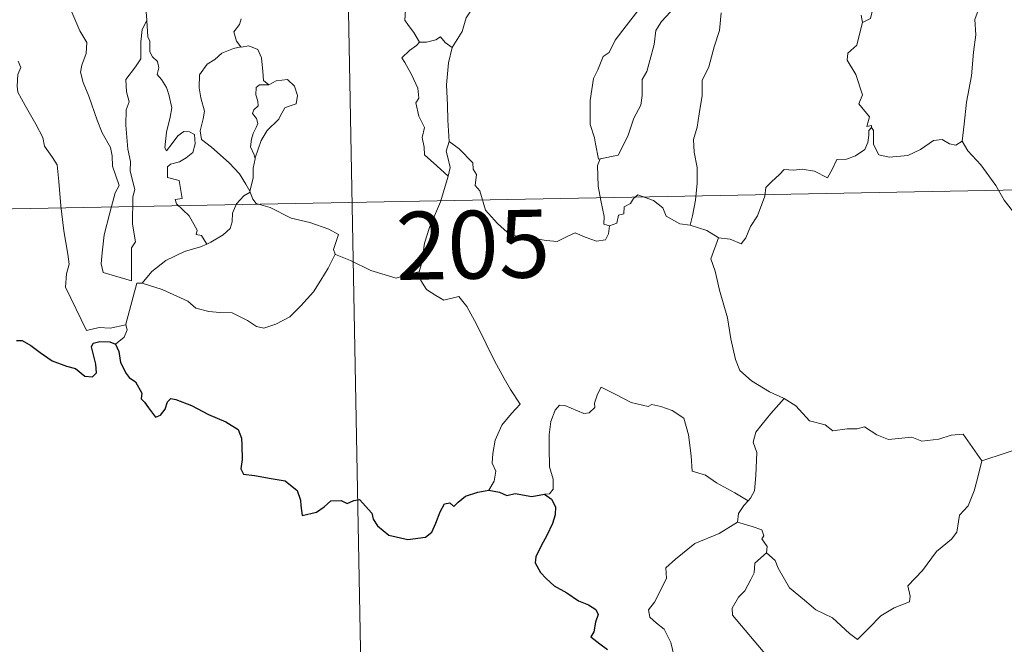
# Model space of a CAD drawing. Units: metres. Extents: x 626643 to 631153, y 4750028 to 4753081.
# Drawn here: x 626977 to 627086, y 4751978 to 4752047 of the extents above; entities that cross this region are included whole.
import ezdxf
from ezdxf.enums import TextEntityAlignment as Align

# ---------------------------------------------------------------- set-up
doc = ezdxf.new("R2010")
doc.units = ezdxf.units.M
doc.header["$MEASUREMENT"] = 0
doc.layers.add('Level 63', color=7, linetype='Continuous', lineweight=0)
doc.styles.add('Arial', font='ARIAL.TTF', dxfattribs={"height": 0.2})

msp = doc.modelspace()

# ---------------------------------------------------------------- linework, layer by layer
at = {"layer": 'Level 63', "linetype": 'Continuous', "lineweight": 0}
for points in [[(627012.36, 4752087.25, -0.49), (627018.02, 4751786.14, -0.49)], [(627038.72, 4752062.39, -0.49), (627037.77, 4752061.52, -0.49), (627037.21, 4752059.94, -0.49), (627036.62, 4752058.9, -0.49), (627036.03, 4752058.16, -0.49), (627034.75, 4752057.56, -0.49), (627032.46, 4752055.93, -0.49), (627030.87, 4752054.41, -0.49), (627029.39, 4752052.4, -0.49), (627028.15, 4752050.69, -0.49), (627027.12, 4752048.94, -0.49), (627026.09, 4752047.39, -0.49), (627025.65, 4752045.89, -0.49), (627024.53, 4752044.13, -0.49)], [(627092.81, 4752054.96, -0.49), (627091.75, 4752053.93, -0.49), (627090.81, 4752053.19, -0.49), (627090.07, 4752052.64, -0.49), (627088.92, 4752052.08, -0.49), (627087.89, 4752051.35, -0.49), (627087.06, 4752050.48, -0.49), (627086.08, 4752049.66, -0.49), (627084.56, 4752050.01, -0.49), (627083.42, 4752050.73, -0.49), (627083.22, 4752049.73, -0.49), (627082.72, 4752048.51, -0.49), (627082.25, 4752047.2, -0.49), (627082.35, 4752045.51, -0.49), (627082.11, 4752043.62, -0.49), (627081.87, 4752041.01, -0.49), (627081.32, 4752038.08, -0.49), (627081.09, 4752035.65, -0.49), (627080.84, 4752033.77, -0.49)], [(626981.73, 4752050.7, -0.49), (626981.81, 4752049.78, -0.49), (626982.68, 4752047.76, -0.49), (626983.45, 4752045.97, -0.49), (626984.22, 4752044.69, -0.49), (626984.15, 4752043.46, -0.49), (626983.66, 4752042.17, -0.49), (626983.51, 4752041.39, -0.49), (626983.81, 4752040.26, -0.49), (626984.43, 4752038.74, -0.49), (626985.35, 4752036.11, -0.49), (626985.89, 4752034.72, -0.49), (626986.82, 4752033.09, -0.49), (626987, 4752032.15, -0.49), (626987.03, 4752031.03, -0.49), (626987.77, 4752028.91, -0.49), (626987.33, 4752028.09, -0.49), (626986.77, 4752025.86, -0.49), (626986.13, 4752023.46, -0.49), (626985.89, 4752021.45, -0.49), (626985.79, 4752020.25, -0.49), (626986.03, 4752019.3, -0.49)], [(627069.22, 4752050.92, -0.49), (627069.36, 4752049.84, -0.49), (627070.96, 4752048.25, -0.49), (627070.75, 4752047.33, -0.49), (627069.84, 4752046.88, -0.49)], [(626991.16, 4752048.89, -0.49), (626990.75, 4752048.06, -0.49), (626990.82, 4752047.13, -0.49), (626990.82, 4752047.1, -0.49)], [(627020.93, 4752044.71, -0.49), (627020.33, 4752045.8, -0.49), (627019.71, 4752046.54, -0.49), (627019.33, 4752047.16, -0.49), (627019.44, 4752048.87, -0.49), (627019.49, 4752049.76, -0.49)], [(627040.89, 4752031.84, -0.49), (627040.69, 4752031.8, -0.49), (627040.38, 4752033.5, -0.49), (627040.26, 4752034.14, -0.49), (627039.78, 4752035.63, -0.49), (627039.8, 4752038.29, -0.49), (627040.14, 4752040.7, -0.49), (627040.62, 4752041.66, -0.49), (627041.23, 4752043.13, -0.49), (627041.89, 4752043.57, -0.49), (627042.54, 4752044.95, -0.49), (627043.76, 4752046.51, -0.49), (627045.56, 4752048.84, -0.49)], [(627048.64, 4752048.08, -0.49), (627047.67, 4752046.99, -0.49), (627047.04, 4752046.02, -0.49), (627046.84, 4752044.46, -0.49), (627046.38, 4752042.7, -0.49), (627046.05, 4752041.48, -0.49), (627045.53, 4752040.61, -0.49), (627045.53, 4752038.84, -0.49), (627045.38, 4752037.76, -0.49), (627044.61, 4752036.32, -0.49), (627043.93, 4752034.33, -0.49), (627042.86, 4752032.25, -0.49), (627040.89, 4752031.84, -0.49)], [(627054.25, 4752047.95, -0.49), (627054.05, 4752046.02, -0.49), (627053.47, 4752044.2, -0.49), (627052.87, 4752041.99, -0.49), (627052.13, 4752040.47, -0.49), (627052.15, 4752038.82, -0.49), (627051.83, 4752036.82, -0.49), (627051.61, 4752035.32, -0.49), (627051.2, 4752033.98, -0.49), (627051.28, 4752032.57, -0.49), (627051.61, 4752030.88, -0.49), (627051.61, 4752029.14, -0.49), (627051.41, 4752027.29, -0.49), (627051.08, 4752025.53, -0.49), (627050.81, 4752024.53, -0.49)], [(626986.03, 4752019.3, -0.49), (626989.13, 4752018.38, -0.49), (626989.16, 4752022.03, -0.49), (626989.59, 4752022.68, -0.49), (626989.26, 4752024.61, -0.49), (626989.3, 4752027.65, -0.49), (626989.51, 4752028.47, -0.49), (626988.98, 4752030.48, -0.49), (626989.04, 4752031.53, -0.49), (626988.75, 4752032.91, -0.49), (626988.51, 4752035.57, -0.49), (626988.55, 4752037.23, -0.49), (626988.87, 4752038.14, -0.49), (626988.61, 4752039.22, -0.49), (626988.53, 4752040.58, -0.49), (626989.57, 4752041.99, -0.49), (626990.16, 4752042.89, -0.49), (626990.18, 4752044.74, -0.49), (626990.33, 4752046.12, -0.49), (626990.82, 4752047.1, -0.49)], [(626990.82, 4752047.1, -0.49), (626990.93, 4752045.31, -0.49), (626991.16, 4752044.82, -0.49), (626991.16, 4752043.64, -0.49), (626991.47, 4752043.08, -0.49), (626992.01, 4752042.57, -0.49), (626992.18, 4752041.89, -0.49), (626991.98, 4752041.14, -0.49), (626992.44, 4752040.61, -0.49), (626993.01, 4752039.72, -0.49), (626993.27, 4752038.94, -0.49), (626993.59, 4752037.48, -0.49), (626993.4, 4752036.42, -0.49), (626993, 4752034.79, -0.49), (626992.83, 4752033.06, -0.49), (626993, 4752032.72, -0.49), (626993.63, 4752033.54, -0.49), (626994.27, 4752034.39, -0.49), (626994.92, 4752034.86, -0.49), (626995.56, 4752034.83, -0.49), (626996.1, 4752034.53, -0.49), (626996.17, 4752033.51, -0.49), (626995.9, 4752032.53, -0.49), (626995.19, 4752031.95, -0.49), (626994.43, 4752031.49, -0.49), (626993.46, 4752031.25, -0.49), (626993.12, 4752030.94, -0.49), (626993.12, 4752029.76, -0.49), (626994.41, 4752029.45, -0.49), (626994.74, 4752027.46, -0.49), (626993.96, 4752027.35, -0.49), (626994.1, 4752026.88, -0.49), (626995.52, 4752025.56, -0.49), (626996.4, 4752023.96, -0.49), (626996.27, 4752023.48, -0.49), (626996.87, 4752023.37, -0.49), (626997.45, 4752022.43, -0.49)], [(627001.24, 4752047.29, -0.49), (627001.07, 4752046.66, -0.49), (627000.44, 4752045.87, -0.49), (627000.75, 4752044.82, -0.49), (627001.22, 4752044.2, -0.49)], [(627069.84, 4752046.88, -0.49), (627069.43, 4752045.3, -0.49), (627069.24, 4752044.39, -0.49), (627068.23, 4752043.49, -0.49), (627068.14, 4752042.73, -0.49), (627069.1, 4752041.16, -0.49), (627069.85, 4752038.9, -0.49), (627069.46, 4752037.91, -0.49), (627070.64, 4752036.49, -0.49), (627070.31, 4752035.42, -0.49), (627070.83, 4752035.53, -0.49), (627070.83, 4752035.28, -0.49)], [(627069.84, 4752046.88, -0.49), (627069.69, 4752047.7, -0.49)], [(627020.93, 4752044.71, -0.49), (627020.61, 4752044.35, -0.49), (627019.85, 4752043.78, -0.49), (627018.99, 4752042.97, -0.49), (627019.32, 4752042.48, -0.49), (627020.06, 4752041.15, -0.49), (627020.76, 4752039.65, -0.49), (627020.85, 4752038.53, -0.49), (627020.52, 4752038.02, -0.49), (627020.86, 4752036.54, -0.49), (627021.51, 4752035.29, -0.49), (627021.22, 4752034.19, -0.49), (627021.45, 4752033.13, -0.49), (627021.49, 4752032.29, -0.49), (627022.87, 4752031.05, -0.49), (627024.09, 4752029.93, -0.49)], [(627024.53, 4752044.13, -0.49), (627023.76, 4752044.68, -0.49), (627023.26, 4752045.3, -0.49), (627022.75, 4752044.98, -0.49), (627021.7, 4752044.72, -0.49), (627020.93, 4752044.71, -0.49)], [(627001.22, 4752044.2, -0.49), (627000.39, 4752044, -0.49), (626999.11, 4752043.49, -0.49), (626998.33, 4752042.79, -0.49), (626997.48, 4752042.27, -0.49), (626996.65, 4752041.11, -0.49), (626996.63, 4752039.66, -0.49), (626996.79, 4752038.58, -0.49), (626997.21, 4752037.1, -0.49), (626997.05, 4752036.27, -0.49), (626996.72, 4752034.92, -0.49), (626996.87, 4752033.98, -0.49), (626997.98, 4752033.14, -0.49), (626999.92, 4752031.41, -0.49), (627001.06, 4752030.19, -0.49), (627001.77, 4752029.03, -0.49), (627002.21, 4752028.28, -0.49)], [(627001.22, 4752044.2, -0.49), (627001.25, 4752044.16, -0.49), (627002.09, 4752044.32, -0.49), (627003.1, 4752043.9, -0.49), (627003.5, 4752042.98, -0.49), (627003.63, 4752041.49, -0.49), (627003.71, 4752040.49, -0.49), (627004.31, 4752040.02, -0.49)], [(627024.53, 4752044.13, -0.49), (627024.13, 4752042.44, -0.49), (627023.92, 4752039.99, -0.49), (627024.02, 4752037.76, -0.49), (627024.07, 4752036.12, -0.49), (627024.22, 4752033.75, -0.49)], [(626976.63, 4752042.6, -0.49), (626976.92, 4752041.93, -0.49), (626976.61, 4752041.16, -0.49), (626976.51, 4752039.85, -0.49), (626976.59, 4752039.19, -0.49), (626977.42, 4752037.74, -0.49), (626978.59, 4752035.66, -0.49), (626979.36, 4752034.19, -0.49), (626979.54, 4752033.23, -0.49), (626980.42, 4752031.98, -0.49), (626980.94, 4752031.17, -0.49), (626981.12, 4752029.35, -0.49), (626981.35, 4752026.66, -0.49), (626981.66, 4752023.88, -0.49), (626982.11, 4752021.31, -0.49), (626982.26, 4752020.21, -0.49), (626981.98, 4752019.15, -0.49), (626981.86, 4752017.68, -0.49), (626984.19, 4752012.87, -0.49), (626985.59, 4752013.23, -0.49), (626986.8, 4752013.15, -0.49), (626988.51, 4752013.53, -0.49)], [(627004.31, 4752040.02, -0.49), (627005.13, 4752040.43, -0.49), (627006.35, 4752040.6, -0.49), (627007.14, 4752039.85, -0.49), (627007.48, 4752038.81, -0.49), (627007.31, 4752037.89, -0.49), (627006.65, 4752037.7, -0.49), (627006.08, 4752037.48, -0.49), (627005.56, 4752036.53, -0.49), (627005.4, 4752036.2, -0.49), (627004.12, 4752034.98, -0.49), (627003.47, 4752033.86, -0.49), (627002.81, 4752031.93, -0.49), (627002.8, 4752031.85, -0.49)], [(627004.31, 4752040.02, -0.49), (627003.28, 4752040, -0.49), (627002.92, 4752039.72, -0.49), (627002.86, 4752038.91, -0.49), (627003.11, 4752038.19, -0.49), (627003.14, 4752037.69, -0.49), (627002.64, 4752037.23, -0.49), (627002.51, 4752036.83, -0.49), (627002.94, 4752036.3, -0.49), (627003.09, 4752035.75, -0.49), (627002.91, 4752035.3, -0.49), (627002.58, 4752034.65, -0.49), (627002.4, 4752033.99, -0.49), (627002.27, 4752033.16, -0.49), (627002.68, 4752032.28, -0.49), (627002.8, 4752031.85, -0.49)], [(627070.83, 4752035.28, -0.49), (627070.54, 4752034.95, -0.49), (627070.53, 4752034.45, -0.49), (627070.45, 4752033.64, -0.49), (627070.1, 4752032.86, -0.49), (627069.09, 4752032.18, -0.49), (627068.09, 4752031.81, -0.49), (627067.01, 4752031.78, -0.49), (627066.54, 4752030.73, -0.49), (627065.98, 4752029.73, -0.49), (627064.55, 4752030.49, -0.49), (627063.2, 4752030.69, -0.49), (627062.23, 4752030.6, -0.49), (627061.2, 4752030.65, -0.49), (627060.67, 4752030.12, -0.49), (627059.81, 4752029.31, -0.49), (627059.16, 4752028.66, -0.49), (627059.07, 4752027.73, -0.49), (627058.27, 4752025.54, -0.49), (627057.48, 4752024.35, -0.49), (627056.96, 4752023.1, -0.49), (627056.44, 4752022.44, -0.49), (627055.25, 4752022.96, -0.49), (627053.95, 4752023.13, -0.49)], [(627070.83, 4752035.28, -0.49), (627071.05, 4752034.95, -0.49), (627071.08, 4752033.43, -0.49), (627071.65, 4752032.26, -0.49), (627072.79, 4752032.03, -0.49), (627074.87, 4752032.19, -0.49), (627076.24, 4752032.87, -0.49), (627077.69, 4752033.85, -0.49), (627078.65, 4752033.96, -0.49), (627079.46, 4752033.48, -0.49), (627080.15, 4752033.33, -0.49), (627080.84, 4752033.77, -0.49)], [(626925.22, 4752025.37, -0.49), (627366.55, 4752033.67, -0.49)], [(627024.09, 4752029.93, -0.49), (627024.32, 4752030.87, -0.49), (627024.05, 4752032, -0.49), (627023.88, 4752032.7, -0.49), (627024.22, 4752033.75, -0.49)], [(627024.22, 4752033.75, -0.49), (627025.31, 4752032.93, -0.49), (627026.83, 4752031.39, -0.49), (627026.86, 4752030.7, -0.49), (627027.24, 4752030.11, -0.49), (627027.09, 4752028.89, -0.49), (627027.61, 4752028.29, -0.49), (627028.22, 4752026.17, -0.49), (627029.55, 4752024.7, -0.49), (627031, 4752023.42, -0.49), (627032.69, 4752023.2, -0.49), (627034.92, 4752022.83, -0.49), (627036.13, 4752022.7, -0.49), (627037.25, 4752023.28, -0.49), (627038.13, 4752023.66, -0.49), (627039.24, 4752023.2, -0.49), (627040.47, 4752022.76, -0.49), (627041.49, 4752022.9, -0.49), (627041.8, 4752023.56, -0.49), (627041.93, 4752024.44, -0.49)], [(627080.84, 4752033.77, -0.49), (627081.49, 4752032.71, -0.49), (627082.91, 4752031.17, -0.49), (627084.56, 4752028.91, -0.49), (627085.48, 4752027.27, -0.49), (627086.51, 4752025.95, -0.49), (627087.13, 4752025.41, -0.49), (627088.4, 4752024.99, -0.49), (627089.69, 4752025.01, -0.49), (627090.54, 4752024.87, -0.49), (627091.95, 4752024.88, -0.49), (627094.25, 4752025, -0.49)], [(627002.8, 4752031.85, -0.49), (627002.59, 4752030.8, -0.49), (627002.56, 4752029.71, -0.49), (627002.21, 4752028.28, -0.49), (627002.25, 4752028.17, -0.49)], [(627041.93, 4752024.44, -0.49), (627041.28, 4752024.61, -0.49), (627041.33, 4752025.46, -0.49), (627040.95, 4752027.23, -0.49), (627040.66, 4752028.83, -0.49), (627040.59, 4752031.09, -0.49), (627040.89, 4752031.84, -0.49)], [(627020.9, 4752019.36, -0.49), (627021.18, 4752020.39, -0.49), (627021.48, 4752022.53, -0.49), (627022.05, 4752024.24, -0.49), (627023.26, 4752027.09, -0.49), (627024.09, 4752029.93, -0.49)], [(627002.25, 4752028.17, -0.49), (627001.55, 4752027.74, -0.49), (627000.75, 4752026.87, -0.49), (627000.31, 4752025.85, -0.49), (627000.24, 4752024.88, -0.49), (627000.04, 4752024.15, -0.49), (626999.28, 4752023.46, -0.49), (626997.89, 4752022.64, -0.49), (626997.45, 4752022.43, -0.49)], [(627002.25, 4752028.17, -0.49), (627002.54, 4752027.39, -0.49), (627002.89, 4752026.9, -0.49), (627004.47, 4752026.45, -0.49), (627006.77, 4752025.29, -0.49), (627008.85, 4752024.82, -0.49), (627010.94, 4752024.07, -0.49), (627012.01, 4752023.49, -0.49), (627011.43, 4752021.84, -0.49), (627011.64, 4752021.33, -0.49)], [(627050.81, 4752024.53, -0.49), (627049.67, 4752024.68, -0.49), (627048.19, 4752025.49, -0.49), (627047.79, 4752026.41, -0.49), (627046.76, 4752027.24, -0.49), (627045.05, 4752027.85, -0.49), (627044.58, 4752027.45, -0.49), (627044.25, 4752026.91, -0.49), (627043.52, 4752026.54, -0.49), (627043.49, 4752025.76, -0.49), (627042.9, 4752025.63, -0.49), (627042.71, 4752024.72, -0.49), (627041.93, 4752024.44, -0.49)], [(627053.95, 4752023.13, -0.49), (627053.9, 4752023.15, -0.49), (627052.68, 4752023.93, -0.49), (627050.81, 4752024.53, -0.49)], [(627053.95, 4752023.13, -0.49), (627053.09, 4752020.81, -0.49), (627053.57, 4752019.43, -0.49), (627054.05, 4752017.35, -0.49), (627054.96, 4752014.3, -0.49), (627055.3, 4752011.95, -0.49), (627055.84, 4752009.67, -0.49), (627056.3, 4752008.47, -0.49), (627057.58, 4752007.35, -0.49), (627059.57, 4752006.13, -0.49), (627061.13, 4752005.42, -0.49), (627061.19, 4752005.39, -0.49)], [(626997.45, 4752022.43, -0.49), (626996.77, 4752022.11, -0.49), (626994.98, 4752021.59, -0.49), (626992.92, 4752020.6, -0.49), (626991.39, 4752019.41, -0.49), (626990.31, 4752018.1, -0.49)], [(626990.31, 4752018.1, -0.49), (626992.54, 4752017.4, -0.49), (626995.35, 4752016.13, -0.49), (626996.23, 4752015.37, -0.49), (626997.67, 4752014.99, -0.49), (626998.88, 4752014.86, -0.49), (627000.26, 4752014.83, -0.49), (627001.95, 4752014, -0.49), (627002.94, 4752013.32, -0.49), (627003.75, 4752013.14, -0.49), (627005.09, 4752013.59, -0.49), (627006.61, 4752014.38, -0.49), (627007.85, 4752015.61, -0.49), (627009.22, 4752017.16, -0.49), (627010.04, 4752018.46, -0.49), (627010.86, 4752019.76, -0.49), (627011.64, 4752021.33, -0.49)], [(627011.64, 4752021.33, -0.49), (627011.66, 4752021.29, -0.49), (627013.32, 4752020.63, -0.49), (627015.55, 4752019.52, -0.49), (627018.36, 4752018.65, -0.49), (627019.73, 4752019.12, -0.49), (627020.9, 4752019.36, -0.49)], [(627020.9, 4752019.36, -0.49), (627021.07, 4752018.4, -0.49), (627021.7, 4752017.4, -0.49), (627022.73, 4752016.75, -0.49), (627023.63, 4752016.25, -0.49), (627025.3, 4752016.63, -0.49), (627026.16, 4752015.53, -0.49), (627027.24, 4752013.59, -0.49), (627028.29, 4752011.42, -0.49), (627029.21, 4752009.54, -0.49), (627030.3, 4752007.59, -0.49), (627030.98, 4752006.36, -0.49), (627032.04, 4752004.75, -0.49), (627031.11, 4752003.73, -0.49), (627030.04, 4752002.44, -0.49), (627029.3, 4752000.77, -0.49), (627029.02, 4751999.31, -0.49), (627028.98, 4751998.24, -0.49), (627029.35, 4751997.35, -0.49), (627029.19, 4751996.25, -0.49), (627028.6, 4751995.25, -0.49)], [(626988.51, 4752013.53, -0.49), (626988.5, 4752013.59, -0.49), (626989.72, 4752018.11, -0.49), (626990.31, 4752018.1, -0.49)], [(626987.38, 4752011.37, -0.49), (626988.33, 4752012.17, -0.49), (626988.67, 4752012.95, -0.49), (626988.51, 4752013.53, -0.49)], [(627057.21, 4751994.09, -0.49), (627055.77, 4751994.98, -0.49), (627053.74, 4751996.06, -0.49), (627052.5, 4751996.93, -0.49), (627051.03, 4751997.35, -0.49), (627050.92, 4751999.06, -0.49), (627050.64, 4752001.39, -0.49), (627050.11, 4752003.21, -0.49), (627048.85, 4752004.06, -0.49), (627047.59, 4752004.5, -0.49), (627046.59, 4752004.73, -0.49), (627046.17, 4752004.51, -0.49), (627044.31, 4752004.94, -0.49), (627042.56, 4752005.85, -0.49), (627041.01, 4752006.63, -0.49), (627040.6, 4752005.87, -0.49), (627040.27, 4752004.88, -0.49), (627040.3, 4752004.4, -0.49), (627039.66, 4752003.79, -0.49), (627039.07, 4752003.73, -0.49), (627037, 4752004.61, -0.49), (627036.4, 4752004.63, -0.49), (627035.93, 4752004.11, -0.49), (627035.44, 4752002.83, -0.49), (627035.24, 4752001.38, -0.49), (627035.25, 4751999.94, -0.49), (627035.29, 4751997.85, -0.49), (627035.68, 4751996.48, -0.49), (627035.68, 4751995.37, -0.49), (627035.3, 4751994.87, -0.49), (627034.75, 4751994.81, -0.49)], [(627061.19, 4752005.39, -0.49), (627059.73, 4752003.72, -0.49), (627058.78, 4752002.56, -0.49), (627058.06, 4752001.66, -0.49), (627057.78, 4752000.56, -0.49), (627058.18, 4751999.43, -0.49), (627058.09, 4751996.9, -0.49), (627057.94, 4751995.19, -0.49), (627057.49, 4751994.39, -0.49), (627057.21, 4751994.09, -0.49)], [(627061.19, 4752005.39, -0.49), (627062.48, 4752004.56, -0.49), (627064, 4752002.91, -0.49), (627065.72, 4752002.48, -0.49), (627066.59, 4752001.82, -0.49), (627068.14, 4752002.05, -0.49), (627069.26, 4752002.04, -0.49), (627070.06, 4752002.25, -0.49), (627071.42, 4752001.38, -0.49), (627072.72, 4752000.86, -0.49), (627075.31, 4752001.1, -0.49), (627076.39, 4752000.69, -0.49), (627078.28, 4752000.91, -0.49), (627079.63, 4752001.32, -0.49), (627080.95, 4752001.44, -0.49), (627083.02, 4751998.49, -0.49)], [(627083.02, 4751998.49, -0.49), (627088.4, 4752000.28, -0.49)], [(627059.24, 4751988.33, -0.49), (627060.2, 4751987.49, -0.49), (627060.53, 4751986.64, -0.49), (627061.8, 4751984.49, -0.49), (627063.44, 4751983.11, -0.49), (627064.71, 4751982.06, -0.49), (627066.53, 4751981.16, -0.49), (627068.42, 4751979.43, -0.49), (627069.31, 4751978.78, -0.49), (627070.58, 4751980.08, -0.49), (627071.88, 4751981.4, -0.49), (627073.36, 4751982.26, -0.49), (627075.03, 4751982.94, -0.49), (627075.11, 4751983.56, -0.49), (627074.84, 4751984.7, -0.49), (627076.46, 4751986.39, -0.49), (627078.03, 4751988.51, -0.49), (627079.66, 4751989.87, -0.49), (627080.28, 4751990.63, -0.49), (627080.54, 4751992.49, -0.49), (627081.53, 4751993.52, -0.49), (627082.17, 4751995.19, -0.49), (627082.55, 4751996.56, -0.49), (627083.02, 4751998.49, -0.49)], [(627057.21, 4751994.09, -0.49), (627056.74, 4751993.58, -0.49), (627056.15, 4751992.7, -0.49), (627056.06, 4751991.74, -0.49)], [(627051.93, 4751972.69, -0.49), (627050.4, 4751972.68, -0.49), (627049.35, 4751973.38, -0.49), (627048.93, 4751974.26, -0.49), (627048.89, 4751975.41, -0.49), (627049.07, 4751976.89, -0.49), (627048.69, 4751978.44, -0.49), (627047.97, 4751979.92, -0.49), (627047.12, 4751980.6, -0.49), (627046.36, 4751981.24, -0.49), (627046.24, 4751982.05, -0.49), (627046.89, 4751982.9, -0.49), (627048.21, 4751985.5, -0.49), (627048.14, 4751986.69, -0.49), (627049.2, 4751987.65, -0.49), (627051.32, 4751989.39, -0.49), (627054.02, 4751990.47, -0.49), (627056.06, 4751991.74, -0.49)], [(627056.06, 4751991.74, -0.49), (627057.66, 4751991.27, -0.49), (627058.72, 4751990.9, -0.49), (627058.96, 4751990.21, -0.49), (627058.72, 4751989.88, -0.49), (627059.34, 4751989.06, -0.49), (627059.24, 4751988.33, -0.49)], [(627059.07, 4751976.54, -0.49), (627059.3, 4751976.97, -0.49), (627055.51, 4751981.46, -0.49), (627055.45, 4751982.23, -0.49), (627056.17, 4751983.45, -0.49), (627056.87, 4751984.17, -0.49), (627057.51, 4751985.42, -0.49), (627057.88, 4751986.13, -0.49), (627057.98, 4751987.19, -0.49), (627059.24, 4751988.33, -0.49)]]:
    msp.add_polyline3d(points, dxfattribs=at)
at = {"layer": 'Level 63', "linetype": 'Continuous', "lineweight": 30}
for points in [[(626976.43, 4752011.79, -0.49), (626977.09, 4752011.8, -0.49), (626978.04, 4752011.22, -0.49), (626979.05, 4752010.46, -0.49), (626980.39, 4752009.54, -0.49), (626981.97, 4752008.95, -0.49), (626982.97, 4752008.71, -0.49), (626983.99, 4752007.85, -0.49), (626984.85, 4752007.77, -0.49), (626985.28, 4752008.22, -0.49), (626985.22, 4752009.19, -0.49), (626984.72, 4752011.07, -0.49), (626984.91, 4752011.48, -0.49), (626985.65, 4752011.68, -0.49), (626986.76, 4752011.62, -0.49), (626987.38, 4752011.37, -0.49)], [(626987.38, 4752011.37, -0.49), (626987.75, 4752010.58, -0.49), (626987.92, 4752009.37, -0.49), (626988.55, 4752008.13, -0.49), (626988.89, 4752007.7, -0.49), (626989.6, 4752007.23, -0.49), (626990.27, 4752005.97, -0.49), (626990.22, 4752005.35, -0.49), (626990.58, 4752004.99, -0.49), (626991.02, 4752004.34, -0.49), (626991.79, 4752003.32, -0.49), (626992.36, 4752003.55, -0.49), (626992.87, 4752004.21, -0.49), (626993.13, 4752005.02, -0.49), (626993.48, 4752005.37, -0.49), (626994.05, 4752005.27, -0.49), (626995.76, 4752004.6, -0.49), (626997.64, 4752003.61, -0.49), (626999.57, 4752002.8, -0.49), (627000.93, 4752001.96, -0.49), (627001.3, 4752000.99, -0.49), (627001.34, 4752000.22, -0.49), (627001.35, 4751998.64, -0.49), (627001.23, 4751997.63, -0.49), (627001.5, 4751997.03, -0.49), (627002.73, 4751996.88, -0.49), (627004.58, 4751996.57, -0.49), (627006.12, 4751996.29, -0.49), (627007.42, 4751995.24, -0.49), (627007.82, 4751994.16, -0.49), (627007.85, 4751993.57, -0.49), (627008, 4751992.48, -0.49), (627009.56, 4751992.82, -0.49), (627010.43, 4751993.41, -0.49), (627011.15, 4751994.07, -0.49), (627012.3, 4751994.12, -0.49), (627012.94, 4751993.78, -0.49), (627013.7, 4751994.11, -0.49), (627014.32, 4751994.24, -0.49), (627015.67, 4751992.71, -0.49), (627015.82, 4751992.08, -0.49), (627016.32, 4751991.33, -0.49), (627017.54, 4751990.29, -0.49), (627019.64, 4751989.81, -0.49), (627021.62, 4751990.06, -0.49), (627022.32, 4751990.64, -0.49), (627022.73, 4751991.63, -0.49), (627023.23, 4751992.86, -0.49), (627023.71, 4751993.75, -0.49), (627024.3, 4751993.86, -0.49), (627024.72, 4751993.47, -0.49), (627025.21, 4751993.95, -0.49), (627026.03, 4751994.61, -0.49), (627027.38, 4751995.06, -0.49), (627028.6, 4751995.25, -0.49)], [(627028.6, 4751995.25, -0.49), (627029.76, 4751995.05, -0.49), (627030.59, 4751994.67, -0.49), (627031.51, 4751994.88, -0.49), (627033.34, 4751994.57, -0.49), (627034.75, 4751994.81, -0.49)], [(627034.75, 4751994.81, -0.49), (627035.52, 4751994.27, -0.49), (627035.94, 4751993.41, -0.49), (627035.92, 4751992.55, -0.49), (627035.61, 4751991.6, -0.49), (627034.98, 4751990.27, -0.49), (627034.36, 4751989.11, -0.49), (627033.78, 4751987.91, -0.49), (627033.72, 4751987.23, -0.49), (627034.29, 4751986.17, -0.49), (627034.92, 4751985.53, -0.49), (627035.82, 4751984.69, -0.49), (627037.22, 4751983.93, -0.49), (627038.5, 4751983.03, -0.49), (627039.61, 4751982.59, -0.49), (627040.41, 4751982.09, -0.49), (627040.66, 4751981.53, -0.49), (627040.36, 4751980.69, -0.49), (627040.17, 4751979.63, -0.49), (627039.84, 4751979.06, -0.49), (627040.85, 4751978.31, -0.49), (627041.7, 4751977.69, -0.49)]]:
    msp.add_polyline3d(points, dxfattribs=at)

# ---------------------------------------------------------------- texts
at = {"layer": 'Level 63', "linetype": 'Continuous', "lineweight": 13, "style": 'Arial'}
msp.add_text('205', height=7.49982, rotation=1.078723, dxfattribs=at).set_placement((627026.8386, 4752022.3594, -0.49), align=Align.MIDDLE_CENTER)

doc.saveas('drawing.dxf')
